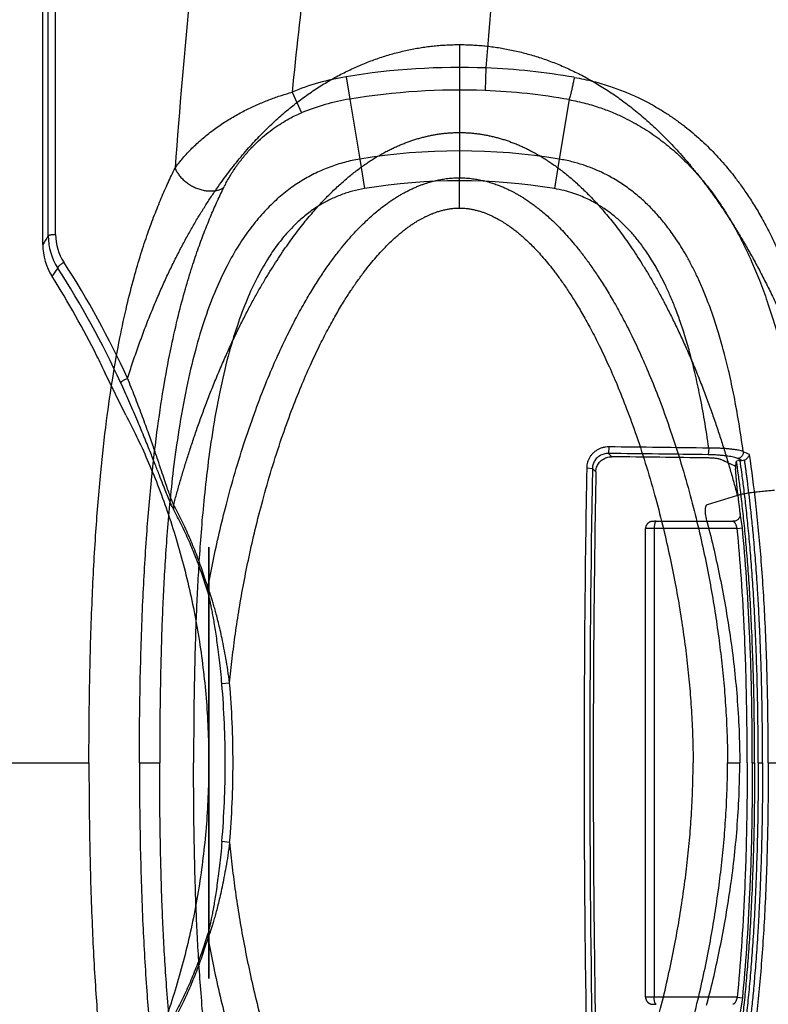
# Model space of a CAD drawing. Units: inches. Extents: x 0 to 550, y 0 to 425.
# Drawn here: x 423 to 425, y 218 to 221 of the extents above; entities that cross this region are included whole.
import ezdxf

# ---------------------------------------------------------------- set-up
doc = ezdxf.new("R2010")
doc.units = ezdxf.units.IN
doc.header["$LTSCALE"] = 50
doc.header["$MEASUREMENT"] = 0
doc.layers.add('pipe', color=7, linetype='Continuous')

msp = doc.modelspace()

# ---------------------------------------------------------------- linework, layer by layer
at = {"color": 7, "linetype": 'Continuous'}
for p, q in [((422.6655, 220.5573), (422.6656, 225.019)), ((424.0948, 221.2225), (424.0948, 220.9168)), ((424.1868, 221.1413), (424.1838, 221.0628)), ((423.7007, 221.1107), (423.7135, 221.0331)), ((423.5133, 221.0573), (423.5459, 220.9853)), ((423.7135, 221.0331), (423.748, 220.8244)), ((424.4758, 221.0311), (424.4416, 220.8244)), ((424.0948, 220.9168), (424.0948, 220.7594)), ((423.748, 220.8244), (423.7649, 220.7219)), ((424.4416, 220.8244), (424.4247, 220.7219)), ((424.0948, 220.6542), (424.0948, 220.7594)), ((422.9348, 219.9347), (422.8637, 220.0804)), ((424.6138, 219.8238), (424.6128, 219.8008)), ((424.6128, 219.8008), (424.6241, 219.7895)), ((424.9616, 219.8197), (424.9598, 219.7967)), ((425.0704, 219.7766), (425.0579, 219.7745)), ((425.0704, 219.7766), (425.0766, 219.7766)), ((425.0766, 219.7766), (425.0858, 219.7785)), ((424.5373, 219.7511), (424.557, 219.749)), ((424.557, 219.749), (424.5689, 219.7372)), ((425.055, 219.756), (425.0539, 219.749)), ((425.0587, 219.6947), (425.0539, 219.749)), ((425.0609, 219.6546), (424.956, 219.6225)), ((423.1012, 219.6227), (423.1005, 219.6074)), ((425.0783, 219.5424), (425.0708, 219.5923)), ((424.7788, 219.5652), (425.0452, 219.5652)), ((424.7715, 219.54), (424.7417, 219.5398)), ((424.7417, 217.9115), (424.7417, 219.5398)), ((425.0605, 219.54), (424.7715, 219.54)), ((424.7715, 219.54), (424.7715, 217.9113)), ((425.0605, 219.54), (425.0783, 219.5424)), ((423.2207, 219.3336), (423.2191, 219.323)), ((423.2959, 219.0029), (423.2691, 218.9997)), ((421.8898, 218.7256), (422.8069, 218.7256)), ((422.9824, 218.7256), (423.0528, 218.7256)), ((425.0267, 218.7256), (425.0691, 218.7256)), ((425.1129, 218.7256), (425.1208, 218.7256)), ((425.1334, 218.7256), (425.1485, 218.7256)), ((425.1683, 218.7256), (425.3477, 218.7256)), ((423.2959, 218.4484), (423.2691, 218.4516)), ((423.2207, 218.1177), (423.2191, 218.1282)), ((424.7715, 217.9113), (424.7417, 217.9115)), ((425.0605, 217.9113), (424.7715, 217.9113)), ((425.0605, 217.9113), (425.0783, 217.9089)), ((425.0783, 217.9089), (425.0708, 217.859))]:
    msp.add_line(p, q, dxfattribs=at)
for points in [[(424.7788, 219.5652), (424.7785, 219.5652), (424.7777, 219.5652), (424.777, 219.5652), (424.7763, 219.5652), (424.7756, 219.5652), (424.7749, 219.5652), (424.7743, 219.5652), (424.7736, 219.5652), (424.773, 219.5652), (424.7724, 219.5652), (424.7719, 219.5651), (424.7713, 219.5651), (424.7708, 219.5651), (424.7703, 219.5651), (424.7699, 219.5651), (424.7694, 219.5651), (424.769, 219.5651), (424.7686, 219.5651), (424.7682, 219.5651), (424.7678, 219.5651), (424.7675, 219.5651), (424.7672, 219.565), (424.7668, 219.565), (424.7665, 219.565), (424.7662, 219.565), (424.7659, 219.565), (424.7655, 219.565), (424.7652, 219.5649), (424.7648, 219.5649), (424.7644, 219.5649), (424.7639, 219.5648), (424.7634, 219.5647), (424.7629, 219.5646), (424.7623, 219.5646), (424.7617, 219.5644), (424.7612, 219.5643), (424.7606, 219.5642), (424.76, 219.564), (424.7594, 219.5638), (424.7588, 219.5636), (424.7582, 219.5634), (424.7576, 219.5632), (424.757, 219.5629), (424.7564, 219.5627), (424.7558, 219.5624), (424.7552, 219.5621), (424.7545, 219.5617), (424.7539, 219.5614), (424.7533, 219.561), (424.7527, 219.5606), (424.7521, 219.5602), (424.7516, 219.5598), (424.751, 219.5593), (424.7504, 219.5588), (424.7499, 219.5583), (424.7493, 219.5578), (424.7488, 219.5573), (424.7482, 219.5567), (424.7477, 219.5561), (424.7472, 219.5555), (424.7467, 219.5549), (424.7463, 219.5542), (424.7458, 219.5535), (424.7454, 219.5528), (424.7449, 219.5521), (424.7445, 219.5514), (424.7441, 219.5506), (424.7438, 219.5498), (424.7435, 219.549), (424.7431, 219.5482), (424.7429, 219.5474), (424.7426, 219.5465), (424.7424, 219.5456), (424.7422, 219.5447), (424.742, 219.5438), (424.7419, 219.5429), (424.7418, 219.5419), (424.7417, 219.541), (424.7417, 219.54), (424.7417, 219.5398)], [(424.7417, 217.9115), (424.7417, 217.911), (424.7417, 217.9101), (424.7418, 217.9092), (424.7419, 217.9083), (424.742, 217.9074), (424.7422, 217.9065), (424.7424, 217.9056), (424.7426, 217.9048), (424.7428, 217.904), (424.7431, 217.9032), (424.7434, 217.9024), (424.7437, 217.9016), (424.7441, 217.9008), (424.7444, 217.9001), (424.7448, 217.8994), (424.7452, 217.8987), (424.7456, 217.898), (424.7461, 217.8973), (424.7465, 217.8967), (424.747, 217.8961), (424.7475, 217.8955), (424.7479, 217.8949), (424.7485, 217.8943), (424.749, 217.8938), (424.7495, 217.8933), (424.75, 217.8928), (424.7506, 217.8923), (424.7512, 217.8918), (424.7517, 217.8914), (424.7523, 217.891), (424.7529, 217.8906), (424.7535, 217.8902), (424.7541, 217.8898), (424.7547, 217.8895), (424.7553, 217.8892), (424.7559, 217.8889), (424.7565, 217.8886), (424.7571, 217.8883), (424.7577, 217.8881), (424.7583, 217.8878), (424.7589, 217.8876), (424.7595, 217.8874), (424.76, 217.8873), (424.7606, 217.8871), (424.7612, 217.887), (424.7617, 217.8869), (424.7622, 217.8867), (424.7628, 217.8867), (424.7633, 217.8866), (424.7637, 217.8865), (424.7642, 217.8864), (424.7646, 217.8864), (424.765, 217.8864), (424.7654, 217.8863), (424.7657, 217.8863), (424.7661, 217.8863), (424.7664, 217.8863), (424.7667, 217.8863), (424.767, 217.8862), (424.7673, 217.8862), (424.7676, 217.8862), (424.768, 217.8862), (424.7683, 217.8862), (424.7687, 217.8862), (424.769, 217.8862), (424.7694, 217.8862), (424.7698, 217.8862), (424.7703, 217.8862), (424.7707, 217.8862), (424.7712, 217.8861), (424.7717, 217.8861), (424.7722, 217.8861), (424.7727, 217.8861), (424.7733, 217.8861), (424.7739, 217.8861), (424.7745, 217.8861), (424.7751, 217.8861), (424.7757, 217.8861), (424.7764, 217.8861), (424.7771, 217.8861), (424.7778, 217.8861), (424.7785, 217.8861)]]:
    msp.add_lwpolyline(points, dxfattribs=at)
for centre, radius, start, end in [((455.8624, 218.7252), 31.7676, 169.15846, 175.63811), ((445.5243, 219.1677), 22.4769, 172.69196, 175.85293), ((442.3539, 219.2023), 18.9318, 171.8487, 174.37696), ((424.0948, 218.7256), 2.4174, 87.8193, 99.3836), ((424.0969, 218.8251), 2.3179, 80.1333, 87.7771), ((423.8399, 220.2653), 0.8568, 99.3557, 112.4137), ((424.0948, 218.7256), 2.3388, 87.8193, 99.3835), ((424.1031, 218.9563), 2.108, 79.8184, 87.8077), ((423.837, 220.2832), 0.76, 99.3521, 112.5206), ((424.0948, 218.7256), 2.1272, 80.6164, 99.3836), ((424.0948, 218.7256), 2.0234, 80.6164, 99.3836), ((436.1189, 211.8895), 16.0039, 147.2072, 147.33435), ((422.8708, 220.5572), 0.2053, 179.9819, 212.8555), ((422.868, 220.5622), 0.1769, 180.0749, 212.9837), ((422.8535, 220.5275), 0.2072, 180.037, 212.386), ((436.9406, 210.7962), 17.2034, 145.88091, 145.99872), ((420.0735, 218.746), 3.1271, 24.593, 32.9267), ((420.0577, 218.742), 3.1714, 24.6053, 32.9283), ((420.0106, 218.7279), 3.1574, 26.5605, 32.3311), ((420.0118, 218.7285), 3.1561, 25.362, 26.56), ((424.0977, 161.6677), 58.1354, 89.150359, 89.492408), ((424.0978, 161.5711), 58.255, 89.150358, 89.492408), ((423.9486, 217.3231), 2.7303, 64.9854, 65.4884), ((424.0981, 162.0569), 57.735, 89.146693, 89.477994), ((423.9367, 217.4307), 2.5802, 64.3147, 65.5359), ((420.6862, 220.4497), 4.4236, 350.9778, 351.2204), ((421.1581, 219.196), 3.9426, 8.2526, 8.438), ((423.9135, 217.2565), 2.7756, 65.2249, 65.5612), ((481.7048, 218.7265), 57.1767, 178.97316, 180.00086), ((481.6721, 218.7256), 57.1242, 178.97348, 181.02652), ((481.2153, 218.7266), 56.6554, 178.97792, 180.00093), ((420.2638, 219.0776), 4.8345, 6.1111, 7.3327), ((420.0557, 218.7256), 3.225, 360, 4.8747), ((420.044, 218.7256), 3.2638, 360, 4.8732), ((420.0557, 218.7256), 3.225, 355.1253, 0), ((420.044, 218.7256), 3.2638, 355.1268, 0), ((481.7047, 218.7248), 57.1767, 179.99914, 181.02684), ((481.2088, 218.7247), 56.6489, 179.99901, 181.02215)]:
    msp.add_arc(centre, radius, start, end, dxfattribs=at)
for points, start_tangent, end_tangent in [([(422.6911, 220.562), (422.691, 220.6673), (422.6909, 220.7609), (422.6908, 220.844), (422.6908, 220.9288), (422.6907, 221.0164), (422.6906, 221.1035), (422.6905, 221.1859), (422.6904, 221.27), (422.6903, 221.3578), (422.6902, 221.4389), (422.6901, 221.5161), (422.69, 221.5923), (422.6899, 221.6684), (422.6898, 221.7445), (422.6898, 221.8186), (422.6897, 221.8891), (422.6896, 221.9556), (422.6895, 222.0192), (422.6894, 222.0825), (422.6893, 222.1458), (422.6893, 222.2085), (422.6892, 222.2695), (422.6891, 222.3305), (422.689, 222.3986), (422.6889, 222.4731), (422.6889, 222.5501), (422.6888, 222.627), (422.6887, 222.7032), (422.6886, 222.7811), (422.6885, 222.8608), (422.6885, 222.9397), (422.6884, 223.0155), (422.6884, 223.0881), (422.6883, 223.1612), (422.6883, 223.2341), (422.6883, 223.3042), (422.6882, 223.3686), (422.6882, 223.4338), (422.6882, 223.4964), (422.6882, 223.5545), (422.6882, 223.6074), (422.6882, 223.6545), (422.6882, 223.6966), (422.6882, 223.7356), (422.6882, 223.7729), (422.6882, 223.8095), (422.6882, 223.8456), (422.6882, 223.8808), (422.6882, 223.9153), (422.6882, 223.9499), (422.6882, 223.9863), (422.6882, 224.0255), (422.6882, 224.0681), (422.6883, 224.1139), (422.6883, 224.163), (422.6883, 224.2165), (422.6883, 224.2754), (422.6884, 224.3396), (422.6884, 224.4087), (422.6884, 224.4811), (422.6885, 224.5509), (422.6885, 224.613), (422.6886, 224.667), (422.6886, 224.7138), (422.6886, 224.7597), (422.6886, 224.806), (422.6887, 224.8515), (422.6887, 224.8936), (422.6887, 224.9346), (422.6888, 224.975), (422.6888, 225.0127), (422.6888, 225.0452)], (-0.003711, 4.48322), (0.003129, 4.48322)), ([(422.6463, 220.5274), (422.6463, 220.683), (422.6464, 220.8456), (422.6465, 221.0021), (422.6465, 221.1441), (422.6466, 221.2742), (422.6467, 221.3926), (422.6468, 221.4976), (422.6469, 221.5905), (422.6471, 221.675), (422.6472, 221.7549), (422.6473, 221.8332), (422.6475, 221.9112), (422.6476, 221.9885), (422.6478, 222.0647), (422.648, 222.14), (422.6482, 222.2171), (422.6484, 222.2997), (422.6487, 222.39), (422.6491, 222.4875), (422.6495, 222.5901), (422.6499, 222.6912), (422.6503, 222.7837), (422.6507, 222.8685), (422.6512, 222.9498), (422.6516, 223.0293), (422.652, 223.1068), (422.6524, 223.1819), (422.6528, 223.2548), (422.6532, 223.3285), (422.6536, 223.4062), (422.6541, 223.4898), (422.6546, 223.5787), (422.6551, 223.6714), (422.6555, 223.7645), (422.656, 223.8553), (422.6564, 223.9425), (422.6568, 224.0268), (422.6571, 224.112), (422.6575, 224.2012), (422.6578, 224.2946), (422.658, 224.3916), (422.6582, 224.4916), (422.6584, 224.5944), (422.6584, 224.6981), (422.6584, 224.7976), (422.6583, 224.8882)], (0.001057, 4.360825), (-0.005955, 4.360821)), ([(422.9411, 220.0624), (422.9586, 220.116), (422.9779, 220.1715), (422.998, 220.2264), (423.0185, 220.2791), (423.039, 220.3291), (423.0598, 220.3768), (423.0807, 220.4227), (423.1019, 220.4666), (423.123, 220.5083), (423.1442, 220.5481), (423.1654, 220.586), (423.1867, 220.6222), (423.208, 220.6567), (423.2292, 220.6895), (423.2505, 220.7209), (423.2718, 220.7508), (423.293, 220.7793), (423.3143, 220.8066), (423.3356, 220.8326), (423.3568, 220.8573), (423.3779, 220.8808), (423.3991, 220.9034), (423.4205, 220.9251), (423.4421, 220.946), (423.4633, 220.9656), (423.4843, 220.984), (423.5053, 221.0016), (423.5265, 221.0184), (423.5479, 221.0346), (423.5694, 221.0501), (423.591, 221.0649), (423.6127, 221.0789), (423.6344, 221.0921), (423.656, 221.1046), (423.6776, 221.1164), (423.6992, 221.1275), (423.7209, 221.1379), (423.7428, 221.1478), (423.7647, 221.157), (423.7866, 221.1656), (423.8084, 221.1735), (423.8304, 221.1808), (423.8524, 221.1876), (423.8747, 221.1937), (423.897, 221.1993), (423.9192, 221.2043), (423.9414, 221.2086), (423.9634, 221.2123), (423.985, 221.2154), (424.0066, 221.218), (424.0284, 221.22), (424.0504, 221.2214), (424.0725, 221.2222), (424.0948, 221.2225)], (0.531859, 1.669999), (1.752647, 0.00038)), ([(424.0948, 221.2225), (424.1173, 221.2222), (424.1398, 221.2214), (424.1622, 221.2199), (424.1848, 221.2179), (424.2075, 221.2152), (424.2302, 221.212), (424.253, 221.2081), (424.2759, 221.2036), (424.2987, 221.1986), (424.3215, 221.1929), (424.3443, 221.1865), (424.3668, 221.1797), (424.3892, 221.1722), (424.4117, 221.1641), (424.4345, 221.1552), (424.4573, 221.1456), (424.4802, 221.1353), (424.5029, 221.1244), (424.5255, 221.1129), (424.548, 221.1006), (424.5707, 221.0875), (424.5935, 221.0736), (424.6164, 221.0588), (424.6391, 221.0434), (424.6619, 221.0271), (424.6845, 221.01), (424.7069, 220.9923), (424.7292, 220.9737), (424.7519, 220.9539), (424.775, 220.9327), (424.7983, 220.9103), (424.8215, 220.8869), (424.8446, 220.8626), (424.8679, 220.8369), (424.8913, 220.8099), (424.9147, 220.7816), (424.9382, 220.7518), (424.962, 220.7203), (424.986, 220.6871), (425.0099, 220.6523), (425.0341, 220.6157), (425.0583, 220.5772), (425.0825, 220.5368), (425.1069, 220.4942), (425.1314, 220.4495), (425.1558, 220.4027), (425.18, 220.354), (425.2041, 220.303), (425.2282, 220.2495), (425.252, 220.1939), (425.2749, 220.1375), (425.2961, 220.0825), (425.3156, 220.0294), (425.3338, 219.9775), (425.3507, 219.9266), (425.3666, 219.8768), (425.3816, 219.8278), (425.3956, 219.7793), (425.4089, 219.7313), (425.4215, 219.6839), (425.4333, 219.6368), (425.4445, 219.59), (425.4552, 219.5433), (425.4652, 219.4969), (425.4746, 219.4506), (425.4835, 219.4043), (425.4918, 219.3579), (425.4997, 219.3114), (425.5069, 219.2649), (425.5137, 219.2183), (425.5199, 219.1714), (425.5256, 219.1241), (425.5308, 219.0764), (425.5353, 219.0285), (425.5393, 218.9804), (425.5427, 218.9314), (425.5455, 218.8811), (425.5475, 218.8299), (425.5488, 218.778), (425.5492, 218.7256)], (3.150399, 0.000901), (0.000003, -3.1504)), ([(424.4941, 221.1087), (424.491, 221.093), (424.4879, 221.0782), (424.485, 221.0649), (424.4822, 221.0532), (424.4797, 221.0435), (424.4776, 221.0361), (424.4758, 221.0311)], (-0.015018, -0.07839), (-0.031252, -0.073442)), ([(424.4941, 221.1087), (424.5606, 221.0945), (424.6197, 221.0771), (424.6706, 221.0582), (424.7135, 221.0394), (424.7507, 221.0208), (424.7845, 221.0018), (424.8171, 220.9816), (424.8486, 220.96), (424.8782, 220.9379), (424.9058, 220.9156), (424.932, 220.8926), (424.9572, 220.8689), (424.9816, 220.8442), (425.0049, 220.8188), (425.027, 220.793), (425.0489, 220.7658), (425.0718, 220.7352), (425.0964, 220.6998), (425.1224, 220.659), (425.1494, 220.6127), (425.1771, 220.5601), (425.2054, 220.5001), (425.2341, 220.4317), (425.2628, 220.3538), (425.2911, 220.2651), (425.3186, 220.1643), (425.3448, 220.0499), (425.3692, 219.9206), (425.3913, 219.7745), (425.4106, 219.6099), (425.4266, 219.4249), (425.4387, 219.2174), (425.4464, 218.9852), (425.4491, 218.7256)], (2.738297, -0.476229), (-0.000003, -2.7794)), ([(423.1063, 220.7932), (423.1333, 220.8276), (423.1651, 220.8619), (423.2004, 220.8946), (423.2384, 220.9249), (423.2778, 220.9523), (423.3179, 220.9766), (423.3582, 220.998), (423.3982, 221.0165), (423.4375, 221.0324), (423.476, 221.046), (423.5133, 221.0573)], (0.288037, 0.401333), (0.475391, 0.1343)), ([(424.4758, 221.0311), (424.5343, 221.0181), (424.5862, 221.0022), (424.6309, 220.9851), (424.6686, 220.9679), (424.7013, 220.951), (424.7311, 220.9337), (424.7598, 220.9152), (424.7876, 220.8956), (424.8139, 220.8754), (424.8384, 220.855), (424.8616, 220.834), (424.884, 220.8123), (424.9058, 220.7896), (424.9267, 220.7662), (424.9467, 220.7424), (424.9665, 220.7173), (424.9872, 220.689), (425.0096, 220.656), (425.0335, 220.618), (425.0582, 220.5747), (425.084, 220.5252), (425.1104, 220.4684), (425.1375, 220.4034), (425.1647, 220.3289), (425.1918, 220.2437), (425.2183, 220.146), (425.2438, 220.0348), (425.2678, 219.9084), (425.2897, 219.765), (425.3089, 219.6028), (425.3249, 219.4199), (425.3372, 219.2143), (425.345, 218.9837), (425.3477, 218.7256)], (2.612139, -0.471805), (-0.000001, -2.654406)), ([(423.2757, 220.7256), (423.2938, 220.7594), (423.3151, 220.7931), (423.3387, 220.8252), (423.364, 220.8551), (423.3903, 220.8821), (423.4169, 220.9061), (423.4436, 220.9271), (423.47, 220.9453), (423.496, 220.961), (423.5213, 220.9743), (423.5459, 220.9853)], (0.168437, 0.343592), (0.35347, 0.146579)), ([(423.1012, 219.6227), (423.1125, 219.6636), (423.1243, 219.7051), (423.1369, 219.7473), (423.1503, 219.7901), (423.1645, 219.8338), (423.1796, 219.8785), (423.1959, 219.9244), (423.2133, 219.9715), (423.2322, 220.0204), (423.2528, 220.0709), (423.2742, 220.1213), (423.2958, 220.1694), (423.317, 220.2147), (423.3381, 220.2576), (423.3591, 220.2986), (423.38, 220.3375), (423.4006, 220.3741), (423.4209, 220.4088), (423.4409, 220.4415), (423.4606, 220.4724), (423.4801, 220.5017), (423.4991, 220.5291), (423.5179, 220.5551), (423.5364, 220.5796), (423.5546, 220.6027), (423.5724, 220.6244), (423.59, 220.645), (423.6073, 220.6643), (423.6242, 220.6824), (423.6408, 220.6995), (423.6575, 220.7159), (423.6741, 220.7315), (423.6901, 220.7459), (423.7056, 220.7592), (423.7207, 220.7717), (423.7359, 220.7836), (423.7511, 220.7949), (423.7663, 220.8057), (423.7813, 220.8158), (423.7961, 220.8253), (423.8107, 220.8342), (423.8252, 220.8425), (423.8395, 220.8503), (423.8536, 220.8575), (423.8675, 220.8643), (423.8815, 220.8706), (423.8955, 220.8765), (423.9094, 220.8819), (423.923, 220.8869), (423.9365, 220.8914), (423.95, 220.8956), (423.9636, 220.8994), (423.9774, 220.9028), (423.9911, 220.9059), (424.0046, 220.9086), (424.0176, 220.9108), (424.0302, 220.9126), (424.0428, 220.9141), (424.0555, 220.9153), (424.0684, 220.9161), (424.0815, 220.9166), (424.0948, 220.9168)], (0.449065, 1.674303), (1.733479, -0.000164)), ([(424.0948, 220.9168), (424.108, 220.9166), (424.1212, 220.9161), (424.1342, 220.9152), (424.1474, 220.914), (424.1608, 220.9123), (424.1744, 220.9103), (424.188, 220.9079), (424.2017, 220.9051), (424.2155, 220.9018), (424.2294, 220.8982), (424.2432, 220.8942), (424.2569, 220.8899), (424.2705, 220.8851), (424.2843, 220.8799), (424.2985, 220.8741), (424.3131, 220.8677), (424.3276, 220.8609), (424.3421, 220.8536), (424.3565, 220.8459), (424.3712, 220.8376), (424.3861, 220.8286), (424.4012, 220.819), (424.4165, 220.8088), (424.4321, 220.7978), (424.4478, 220.7861), (424.4633, 220.7739), (424.4788, 220.7611), (424.4944, 220.7477), (424.5106, 220.733), (424.5275, 220.7169), (424.5448, 220.6997), (424.5621, 220.6817), (424.5795, 220.6627), (424.5972, 220.6424), (424.6153, 220.6208), (424.6336, 220.598), (424.6522, 220.5737), (424.6713, 220.5476), (424.6907, 220.5198), (424.7104, 220.4904), (424.7303, 220.4591), (424.7506, 220.4261), (424.7711, 220.3909), (424.7919, 220.3535), (424.8129, 220.314), (424.8341, 220.2723), (424.8552, 220.2286), (424.8764, 220.1826), (424.8977, 220.134), (424.9189, 220.0832), (424.9394, 220.0315), (424.9585, 219.9808), (424.9761, 219.9318), (424.9925, 219.8837), (425.0079, 219.8365), (425.0223, 219.7902), (425.0359, 219.7445), (425.0487, 219.6994), (425.0609, 219.6546)], (1.690529, -0.000178), (0.432655, -1.634227)), ([(423.748, 220.8244), (423.6954, 220.8131), (423.6444, 220.7969), (423.5951, 220.7757), (423.5475, 220.7496), (423.5013, 220.7182), (423.4562, 220.6809), (423.4122, 220.6368), (423.3693, 220.5852), (423.3276, 220.5248), (423.287, 220.4537), (423.2478, 220.37), (423.2108, 220.2723), (423.1767, 220.1594), (423.1459, 220.0295), (423.1194, 219.8831), (423.1002, 219.7452), (423.0872, 219.6247), (423.0779, 219.5161), (423.0709, 219.4153), (423.0656, 219.3204), (423.0616, 219.2297), (423.0586, 219.142), (423.0563, 219.0565), (423.0547, 218.9725), (423.0536, 218.8896), (423.053, 218.8072), (423.0528, 218.7256)], (-2.340118, -0.386761), (0, -2.371863)), ([(425.0813, 219.8074), (425.0658, 219.9104), (425.0494, 220.0011), (425.0321, 220.0821), (425.0141, 220.1549), (424.9955, 220.2202), (424.9766, 220.2787), (424.9575, 220.3311), (424.9384, 220.3779), (424.9194, 220.4198), (424.9008, 220.4572), (424.8825, 220.4907), (424.8646, 220.5207), (424.8474, 220.5472), (424.8312, 220.5705), (424.8158, 220.591), (424.8009, 220.6097), (424.7857, 220.6275), (424.7698, 220.6451), (424.753, 220.6622), (424.7356, 220.6789), (424.7175, 220.6949), (424.6987, 220.7102), (424.6788, 220.7252), (424.6578, 220.7396), (424.6362, 220.7532), (424.6136, 220.7659), (424.5884, 220.7787), (424.5589, 220.7916), (424.5245, 220.8041), (424.4854, 220.8154), (424.4416, 220.8244)], (-0.174202, 1.276305), (-1.270898, 0.210044)), ([(422.8069, 218.7256), (422.8099, 219.0272), (422.8182, 219.2939), (422.8311, 219.5289), (422.848, 219.7348), (422.8681, 219.9142), (422.8905, 220.0694), (422.9144, 220.2026), (422.9391, 220.3162), (422.9637, 220.4128), (422.9878, 220.495), (423.0114, 220.5667), (423.0349, 220.6305), (423.0585, 220.6889), (423.082, 220.7423), (423.1063, 220.7932)], (-0.000006, 2.105803), (0.934604, 1.887041)), ([(423.1063, 220.7932), (423.112, 220.7811), (423.1197, 220.7693), (423.1292, 220.7581), (423.1404, 220.7477), (423.153, 220.7383), (423.1667, 220.7302), (423.1811, 220.7236), (423.196, 220.7185), (423.211, 220.7152), (423.2257, 220.7137), (423.2398, 220.714), (423.2531, 220.7161), (423.2651, 220.72), (423.2757, 220.7256)], (0.072317, -0.189639), (0.169446, 0.111717)), ([(423.2207, 219.3336), (423.2386, 219.4268), (423.2597, 219.5235), (423.2847, 219.6253), (423.3149, 219.7348), (423.3502, 219.8482), (423.3866, 219.953), (423.4217, 220.0442), (423.4557, 220.1245), (423.4887, 220.1958), (423.5204, 220.2592), (423.551, 220.3156), (423.5803, 220.3657), (423.6084, 220.4102), (423.6352, 220.4498), (423.6607, 220.4849), (423.685, 220.5161), (423.7081, 220.5438), (423.73, 220.5683), (423.7508, 220.5901), (423.7703, 220.6093), (423.7888, 220.6263), (423.8064, 220.6414), (423.8229, 220.6547), (423.8384, 220.6664), (423.8529, 220.6768), (423.8666, 220.6859), (423.8794, 220.694), (423.8914, 220.7011), (423.9029, 220.7075), (423.915, 220.7139), (423.9278, 220.7201), (423.9407, 220.726), (423.9532, 220.7312), (423.965, 220.7357), (423.9759, 220.7395), (423.9859, 220.7427), (423.9952, 220.7454), (424.004, 220.7478), (424.0128, 220.7499), (424.0216, 220.7518), (424.0305, 220.7536), (424.0397, 220.7551), (424.049, 220.7565), (424.0589, 220.7576), (424.0696, 220.7585), (424.0815, 220.7592), (424.0948, 220.7594)], (0.314932, 1.746564), (1.774731, -0.000048)), ([(424.0948, 220.7594), (424.1072, 220.7592), (424.119, 220.7586), (424.1302, 220.7576), (424.1406, 220.7564), (424.1504, 220.755), (424.1599, 220.7534), (424.1691, 220.7516), (424.1782, 220.7496), (424.1873, 220.7473), (424.1962, 220.7449), (424.2051, 220.7423), (424.2135, 220.7395), (424.2217, 220.7367), (424.2294, 220.7339), (424.237, 220.7309), (424.2445, 220.7279), (424.2518, 220.7247), (424.2591, 220.7214), (424.2666, 220.7178), (424.2747, 220.7138), (424.2837, 220.7091), (424.2937, 220.7037), (424.3044, 220.6975), (424.3158, 220.6905), (424.3279, 220.6827), (424.3408, 220.6739), (424.3545, 220.664), (424.3692, 220.6527), (424.3849, 220.64), (424.4015, 220.6256), (424.4191, 220.6094), (424.4377, 220.5912), (424.4575, 220.5706), (424.4784, 220.5473), (424.5005, 220.5212), (424.5238, 220.4917), (424.5482, 220.4585), (424.574, 220.4212), (424.601, 220.3791), (424.6293, 220.3318), (424.6588, 220.2787), (424.6896, 220.2189), (424.7216, 220.1517), (424.7547, 220.0759), (424.7889, 219.9905), (424.8243, 219.893), (424.8605, 219.782), (424.8934, 219.6683), (424.9206, 219.5627), (424.9434, 219.4629), (424.9627, 219.3673), (424.9791, 219.2747), (424.9929, 219.1838), (425.0044, 219.094), (425.0137, 219.004), (425.0206, 218.9137), (425.0251, 218.8207), (425.0267, 218.7256)], (2.386186, -0.00006), (0.000024, -2.386186)), ([(422.9824, 218.7256), (422.9855, 219.0243), (422.9943, 219.2879), (423.0079, 219.5192), (423.0255, 219.721), (423.0463, 219.8959), (423.0693, 220.0461), (423.0935, 220.174), (423.118, 220.2822), (423.1422, 220.3733), (423.1655, 220.4505), (423.188, 220.5171), (423.2101, 220.5762), (423.232, 220.6299), (423.2536, 220.679), (423.2757, 220.7256)], (0.000001, 2.037378), (0.896827, 1.829375)), ([(423.7649, 220.7219), (423.7236, 220.7131), (423.6837, 220.7003), (423.645, 220.6836), (423.6076, 220.6629), (423.5709, 220.6377), (423.5346, 220.6073), (423.4986, 220.5708), (423.4627, 220.5272), (423.4271, 220.475), (423.3916, 220.4121), (423.3565, 220.3364), (423.3227, 220.2461), (423.2908, 220.1398), (423.2616, 220.0156), (423.2361, 219.8739), (423.2175, 219.7392), (423.2047, 219.6208), (423.1955, 219.5135), (423.1886, 219.4137), (423.1834, 219.3195), (423.1794, 219.2292), (423.1764, 219.1419), (423.1742, 219.0566), (423.1725, 218.9727), (423.1715, 218.8897), (423.1709, 218.8073), (423.1707, 218.7256)], (-2.187954, -0.361647), (0, -2.217641)), ([(424.9616, 219.8197), (424.9465, 219.9171), (424.9306, 220.0025), (424.9141, 220.0784), (424.8971, 220.1461), (424.8797, 220.2063), (424.8623, 220.2597), (424.8449, 220.3071), (424.8276, 220.3491), (424.8108, 220.3863), (424.7943, 220.4192), (424.7784, 220.4483), (424.763, 220.4742), (424.7484, 220.4968), (424.7347, 220.5165), (424.7219, 220.5337), (424.7094, 220.5494), (424.6968, 220.5643), (424.6836, 220.5789), (424.6699, 220.593), (424.6558, 220.6065), (424.6413, 220.6195), (424.6262, 220.6319), (424.6103, 220.6439), (424.5937, 220.6554), (424.5768, 220.6661), (424.5591, 220.6761), (424.5392, 220.6862), (424.5162, 220.6963), (424.4895, 220.7061), (424.459, 220.7149), (424.4247, 220.7219)], (-0.156669, 1.110496), (-1.106483, 0.182873)), ([(423.2959, 219.0029), (423.3049, 219.0886), (423.316, 219.1744), (423.3293, 219.2613), (423.345, 219.35), (423.3634, 219.4415), (423.3851, 219.5367), (423.4109, 219.6378), (423.4419, 219.746), (423.4766, 219.8538), (423.5113, 219.9503), (423.5445, 220.0342), (423.5765, 220.108), (423.6073, 220.1733), (423.6369, 220.2311), (423.665, 220.2821), (423.6918, 220.3273), (423.7173, 220.3671), (423.7413, 220.4021), (423.764, 220.433), (423.7853, 220.4601), (423.8054, 220.484), (423.8241, 220.5049), (423.8417, 220.5232), (423.8581, 220.5392), (423.8734, 220.5532), (423.8876, 220.5654), (423.9008, 220.5761), (423.9131, 220.5854), (423.9246, 220.5936), (423.9352, 220.6007), (423.945, 220.6069), (423.954, 220.6123), (423.9628, 220.6172), (423.9719, 220.622), (423.9813, 220.6266), (423.9907, 220.6309), (423.9998, 220.6347), (424.0081, 220.6379), (424.0157, 220.6406), (424.0225, 220.6428), (424.0289, 220.6447), (424.035, 220.6463), (424.041, 220.6478), (424.0471, 220.6491), (424.0531, 220.6503), (424.0591, 220.6514), (424.0652, 220.6523), (424.0715, 220.653), (424.0784, 220.6536), (424.0861, 220.654), (424.0948, 220.6542)], (0.177433, 1.924273), (1.932436, -0.000002)), ([(424.0948, 220.6542), (424.1029, 220.654), (424.1105, 220.6536), (424.1177, 220.653), (424.1246, 220.6522), (424.1312, 220.6512), (424.1375, 220.6501), (424.1438, 220.6489), (424.15, 220.6474), (424.1563, 220.6459), (424.1625, 220.6441), (424.1686, 220.6423), (424.1745, 220.6404), (424.1802, 220.6384), (424.1857, 220.6363), (424.1912, 220.6341), (424.1966, 220.6319), (424.202, 220.6295), (424.2075, 220.627), (424.213, 220.6243), (424.2191, 220.6213), (424.2258, 220.6177), (424.2334, 220.6135), (424.2417, 220.6087), (424.2505, 220.6032), (424.26, 220.597), (424.2703, 220.5899), (424.2813, 220.5818), (424.2933, 220.5725), (424.3061, 220.562), (424.3199, 220.5499), (424.3347, 220.5361), (424.3507, 220.5203), (424.3679, 220.5022), (424.3862, 220.4817), (424.4058, 220.4583), (424.4266, 220.4317), (424.4488, 220.4014), (424.4724, 220.3669), (424.4974, 220.3278), (424.5238, 220.2835), (424.5516, 220.2333), (424.5807, 220.1764), (424.6112, 220.1121), (424.6429, 220.0393), (424.6758, 219.9568), (424.7101, 219.8622), (424.7451, 219.7543), (424.7772, 219.6435), (424.8036, 219.5403), (424.8259, 219.4429), (424.8447, 219.3495), (424.8607, 219.259), (424.8742, 219.1703), (424.8854, 219.0827), (424.8944, 218.9951), (424.9011, 218.9073), (424.9055, 218.8173), (424.907, 218.7256)], (2.210102, 0.000004), (0.000034, -2.210102)), ([(422.6911, 220.562), (422.6854, 220.5617), (422.6801, 220.5613), (422.6754, 220.5607), (422.6714, 220.56), (422.6684, 220.5592), (422.6664, 220.5582), (422.6655, 220.5573)], (-0.026447, -0.000581), (-0.007805, -0.025276)), ([(422.7196, 220.4659), (422.7146, 220.4625), (422.7099, 220.459), (422.7058, 220.4556), (422.7025, 220.4525), (422.7001, 220.4497), (422.6987, 220.4475), (422.6983, 220.4458)], (-0.024902, -0.016257), (0.004429, -0.029407)), ([(422.9411, 220.0624), (422.9357, 220.0598), (422.9306, 220.0572), (422.9261, 220.0547), (422.9224, 220.0523), (422.9195, 220.0503), (422.9177, 220.0487), (422.917, 220.0475)], (-0.025974, -0.012051), (-0.004428, -0.028289)), ([(423.1005, 219.6074), (423.0957, 219.6168), (423.09, 219.6295), (423.083, 219.6462), (423.0744, 219.6674), (423.0641, 219.6936), (423.0518, 219.7254), (423.037, 219.7632), (423.0193, 219.808), (422.9981, 219.8603), (422.9731, 219.9202), (422.9456, 219.9838), (422.917, 220.0475)], (-0.230624, 0.417396), (-0.198509, 0.433591)), ([(423.1012, 219.6227), (423.0971, 219.632), (423.0921, 219.6448), (423.086, 219.6615), (423.0786, 219.6828), (423.0697, 219.7091), (423.059, 219.7409), (423.0462, 219.7788), (423.0308, 219.8236), (423.0123, 219.8759), (422.9905, 219.9357), (422.9663, 219.999), (422.9411, 220.0624)], (-0.205126, 0.420789), (-0.176489, 0.433581)), ([(422.9348, 219.9347), (422.9724, 219.8606), (423.0096, 219.7795), (423.0455, 219.6922), (423.0792, 219.6), (423.1102, 219.5039), (423.1378, 219.4046), (423.1619, 219.3031), (423.1821, 219.1999), (423.1983, 219.0955), (423.2105, 218.9903), (423.2187, 218.8847), (423.2228, 218.7787), (423.2228, 218.6726), (423.2187, 218.5666), (423.2105, 218.4609), (423.1983, 218.3558), (423.1821, 218.2514), (423.1619, 218.1482), (423.1378, 218.0466), (423.1102, 217.9474), (423.0792, 217.8512), (423.0455, 217.759), (423.0096, 217.6718), (422.9724, 217.5906), (422.9348, 217.5165)], (1.180524, -2.215129), (-1.180524, -2.215129)), ([(424.6138, 219.8238), (424.6028, 219.8231), (424.592, 219.8209), (424.5817, 219.8172), (424.5721, 219.8122), (424.5635, 219.8059), (424.5559, 219.7985), (424.5494, 219.7902), (424.5443, 219.7811), (424.5405, 219.7714), (424.5381, 219.7613), (424.5373, 219.7511)], (-0.117085, 0.00104), (-0.002102, -0.117071)), ([(424.6128, 219.8008), (424.6047, 219.8005), (424.5968, 219.799), (424.5893, 219.7964), (424.5823, 219.7929), (424.576, 219.7884), (424.5705, 219.7832), (424.5658, 219.7772), (424.5621, 219.7707), (424.5593, 219.7637), (424.5576, 219.7564), (424.557, 219.749)], (-0.084682, 0.001955), (-0.001131, -0.084697)), ([(425.0618, 219.7834), (425.0557, 219.7858), (425.0479, 219.788), (425.0385, 219.79), (425.0278, 219.7918), (425.0158, 219.7933), (425.0028, 219.7946), (424.989, 219.7956), (424.9746, 219.7963), (424.9598, 219.7967)], (-0.094077, 0.042742), (-0.10332, 0.001533)), ([(425.0813, 219.8074), (425.0741, 219.8098), (425.065, 219.8121), (425.054, 219.8141), (425.0414, 219.8158), (425.0273, 219.8173), (425.0121, 219.8184), (424.9959, 219.8192), (424.9789, 219.8196), (424.9616, 219.8197)], (-0.111919, 0.045613), (-0.120854, -0.000809)), ([(425.0813, 219.8074), (425.0812, 219.8025), (425.08, 219.7976), (425.0778, 219.7932), (425.0747, 219.7893), (425.0708, 219.7863), (425.0664, 219.7843), (425.0618, 219.7834)], (0.003193, -0.034138), (-0.034212, -0.002269)), ([(425.0858, 219.7785), (425.0898, 219.7806), (425.0933, 219.7831), (425.0963, 219.7858), (425.0987, 219.7887), (425.1007, 219.7916), (425.1022, 219.7945), (425.1031, 219.7974)], (0.02411, 0.010651), (0.006248, 0.025607)), ([(425.1683, 218.7256), (425.1653, 218.9893), (425.1568, 219.2263), (425.1432, 219.4388), (425.1251, 219.6285), (425.1031, 219.7974)], (0.000001, 1.074614), (-0.159341, 1.062734)), ([(424.5689, 219.7372), (424.5696, 219.7452), (424.5716, 219.753), (424.5748, 219.7605), (424.5792, 219.7676), (424.5848, 219.7739), (424.5914, 219.7794), (424.5988, 219.7838), (424.6068, 219.787), (424.6153, 219.7889), (424.6241, 219.7895)], (0.001508, 0.084368), (0.084378, -0.000769)), ([(425.0052, 219.7793), (425.002, 219.7805), (424.9978, 219.7817), (424.9926, 219.7827), (424.9867, 219.7836), (424.9801, 219.7843), (424.9731, 219.7849), (424.9656, 219.7853), (424.9579, 219.7855)], (-0.043624, 0.019861), (-0.047927, 0.000714)), ([(425.1208, 218.7256), (425.1205, 218.8075), (425.1196, 218.896), (425.1177, 218.9927), (425.1145, 219.0988), (425.11, 219.2086), (425.1047, 219.3064), (425.0988, 219.394), (425.0924, 219.4744), (425.0854, 219.5496), (425.0781, 219.6189), (425.0708, 219.6807), (425.0639, 219.7331), (425.0598, 219.7619)], (0, 1.03889), (-0.149127, 1.028134)), ([(425.1334, 218.7256), (425.1331, 218.8076), (425.1321, 218.8962), (425.1303, 218.9929), (425.1271, 219.0992), (425.1226, 219.2091), (425.1172, 219.307), (425.1113, 219.3949), (425.1049, 219.4755), (425.0979, 219.5509), (425.0906, 219.6204), (425.0832, 219.6823), (425.0763, 219.735), (425.0704, 219.7766)], (0, 1.053759), (-0.154702, 1.042341)), ([(425.1485, 218.7256), (425.1481, 218.8256), (425.147, 218.9167), (425.1453, 218.9995), (425.1431, 219.0747), (425.1406, 219.1432), (425.1379, 219.2057), (425.135, 219.2628), (425.132, 219.315), (425.1289, 219.3629), (425.1258, 219.4068), (425.1226, 219.4472), (425.1195, 219.4843), (425.1165, 219.5184), (425.1135, 219.5497), (425.1106, 219.5783), (425.1078, 219.6046), (425.1051, 219.6287), (425.1026, 219.6507), (425.1002, 219.671), (425.0979, 219.6897), (425.0957, 219.7069), (425.0936, 219.7229), (425.0916, 219.7379), (425.0896, 219.752), (425.0877, 219.7655), (425.0858, 219.7785)], (0.000003, 1.055648), (-0.152579, 1.044563)), ([(425.1901, 219.6726), (425.164, 219.6705), (425.1403, 219.6682), (425.1191, 219.6658), (425.1004, 219.6632), (425.0844, 219.6604), (425.0711, 219.6576), (425.0609, 219.6546)], (-0.13035, -0.009681), (-0.123865, -0.041741)), ([(423.2207, 219.3336), (423.2016, 219.3921), (423.1802, 219.4508), (423.1563, 219.5094), (423.1299, 219.567), (423.1012, 219.6227)], (-0.09209, 0.299388), (-0.150391, 0.274766)), ([(424.956, 219.6225), (424.9537, 219.6212), (424.9518, 219.6187), (424.9503, 219.6151), (424.9494, 219.6105), (424.9489, 219.605), (424.9489, 219.5986), (424.9495, 219.5916), (424.9505, 219.5841), (424.952, 219.5762), (424.9539, 219.5681)], (-0.05514, -0.0155), (0.014598, -0.055386)), ([(423.2191, 219.323), (423.2002, 219.3806), (423.1789, 219.4383), (423.1551, 219.4959), (423.1289, 219.5526), (423.1005, 219.6074)], (-0.091571, 0.294736), (-0.149279, 0.27013)), ([(425.0708, 219.5923), (425.0709, 219.5877), (425.0701, 219.5833), (425.0686, 219.5791), (425.0664, 219.5753), (425.0634, 219.572), (425.0598, 219.5692), (425.0554, 219.5671), (425.0505, 219.5657), (425.0452, 219.5652)], (0.004508, -0.041989), (-0.042231, 0)), ([(424.7788, 219.5652), (424.7773, 219.5646), (424.7758, 219.5628), (424.7743, 219.5598), (424.7732, 219.5558), (424.7723, 219.551), (424.7717, 219.5457), (424.7715, 219.54)], (-0.027404, -0.000249), (0, -0.027433)), ([(424.9539, 219.5681), (424.9559, 219.5607), (425.0004, 219.3691), (425.0356, 219.1678), (425.0597, 218.9548), (425.0691, 218.7256)], (0.199127, -0.75552), (0, -0.969023)), ([(425.0605, 219.54), (425.0596, 219.5438), (425.0585, 219.5475), (425.0572, 219.5511), (425.0558, 219.5545), (425.0541, 219.5575), (425.0524, 219.5602), (425.0505, 219.5623), (425.0487, 219.5639), (425.0469, 219.5649), (425.0452, 219.5652)], (-0.005937, 0.030324), (-0.030945, 0.000609)), ([(425.0951, 218.7256), (425.0926, 218.9632), (425.0858, 219.1756), (425.0749, 219.3669), (425.0605, 219.54)], (0.000002, 0.815366), (-0.079487, 0.811483)), ([(425.1129, 218.7256), (425.1105, 218.9637), (425.1036, 219.1767), (425.0927, 219.3686), (425.0783, 219.5424)], (0.000001, 0.817784), (-0.079714, 0.81389)), ([(423.2691, 218.9997), (423.265, 219.0436), (423.2607, 219.0834), (423.2563, 219.1192), (423.252, 219.1513), (423.2477, 219.1802), (423.2436, 219.2061), (423.2396, 219.229), (423.2359, 219.2494), (423.2323, 219.2675), (423.229, 219.2832), (423.226, 219.2965), (423.2234, 219.3075), (423.2211, 219.3164), (423.2191, 219.323)], (-0.027835, 0.326373), (-0.097189, 0.312807)), ([(423.2959, 219.0029), (423.2896, 219.0476), (423.2829, 219.0881), (423.2762, 219.1246), (423.2696, 219.1574), (423.2631, 219.187), (423.2568, 219.2135), (423.2509, 219.2371), (423.2453, 219.258), (423.24, 219.2766), (423.2351, 219.2927), (423.2307, 219.3063), (423.2268, 219.3177), (423.2235, 219.3268), (423.2207, 219.3336)], (-0.044287, 0.33695), (-0.134913, 0.311922)), ([(422.8069, 218.7256), (422.8099, 218.4241), (422.8182, 218.1574), (422.8311, 217.9224), (422.848, 217.7165), (422.8681, 217.5371), (422.8905, 217.3819), (422.9144, 217.2487), (422.9391, 217.1351), (422.9637, 217.0385), (422.9878, 216.9562), (423.0114, 216.8846), (423.0349, 216.8208), (423.0585, 216.7624), (423.082, 216.709), (423.1063, 216.6581)], (-0.000006, -2.105803), (0.934604, -1.887041)), ([(422.9824, 218.7256), (422.9855, 218.4269), (422.9943, 218.1634), (423.0079, 217.9321), (423.0255, 217.7303), (423.0463, 217.5554), (423.0693, 217.4052), (423.0935, 217.2773), (423.118, 217.1691), (423.1422, 217.0779), (423.1655, 217.0008), (423.188, 216.9341), (423.2101, 216.8751), (423.232, 216.8214), (423.2536, 216.7723), (423.2757, 216.7257)], (0.000001, -2.037378), (0.896827, -1.829375)), ([(423.748, 216.6269), (423.6954, 216.6382), (423.6444, 216.6544), (423.5951, 216.6755), (423.5475, 216.7016), (423.5013, 216.7331), (423.4562, 216.7704), (423.4122, 216.8145), (423.3693, 216.8661), (423.3276, 216.9264), (423.287, 216.9976), (423.2478, 217.0813), (423.2108, 217.1789), (423.1767, 217.2919), (423.1459, 217.4218), (423.1194, 217.5682), (423.1002, 217.706), (423.0872, 217.8265), (423.0779, 217.9352), (423.0709, 218.036), (423.0656, 218.1309), (423.0616, 218.2216), (423.0586, 218.3093), (423.0563, 218.3947), (423.0547, 218.4787), (423.0536, 218.5617), (423.053, 218.6441), (423.0528, 218.7256)], (-2.340118, 0.386761), (0, 2.371863)), ([(423.7649, 216.7293), (423.7236, 216.7382), (423.6837, 216.751), (423.645, 216.7677), (423.6076, 216.7884), (423.5709, 216.8136), (423.5346, 216.844), (423.4986, 216.8805), (423.4627, 216.9241), (423.4271, 216.9763), (423.3916, 217.0392), (423.3565, 217.1149), (423.3227, 217.2052), (423.2908, 217.3115), (423.2616, 217.4357), (423.2361, 217.5774), (423.2175, 217.712), (423.2047, 217.8305), (423.1955, 217.9378), (423.1886, 218.0376), (423.1834, 218.1318), (423.1794, 218.2221), (423.1764, 218.3094), (423.1742, 218.3947), (423.1725, 218.4786), (423.1715, 218.5615), (423.1709, 218.644), (423.1707, 218.7256)], (-2.187954, 0.361647), (0, 2.217641)), ([(424.0948, 216.7971), (424.1029, 216.7973), (424.1105, 216.7977), (424.1177, 216.7983), (424.1246, 216.7991), (424.1312, 216.8001), (424.1375, 216.8012), (424.1438, 216.8024), (424.15, 216.8038), (424.1563, 216.8054), (424.1625, 216.8071), (424.1686, 216.809), (424.1745, 216.8109), (424.1802, 216.8129), (424.1857, 216.815), (424.1912, 216.8171), (424.1966, 216.8194), (424.202, 216.8218), (424.2075, 216.8243), (424.213, 216.827), (424.2191, 216.83), (424.2258, 216.8336), (424.2334, 216.8378), (424.2417, 216.8426), (424.2505, 216.8481), (424.26, 216.8543), (424.2703, 216.8614), (424.2813, 216.8695), (424.2933, 216.8787), (424.3061, 216.8893), (424.3199, 216.9014), (424.3347, 216.9152), (424.3507, 216.931), (424.3679, 216.949), (424.3862, 216.9696), (424.4058, 216.993), (424.4266, 217.0196), (424.4488, 217.0499), (424.4724, 217.0844), (424.4974, 217.1235), (424.5238, 217.1678), (424.5516, 217.218), (424.5807, 217.2749), (424.6112, 217.3392), (424.6429, 217.412), (424.6758, 217.4945), (424.7101, 217.589), (424.7451, 217.697), (424.7772, 217.8078), (424.8036, 217.9109), (424.8259, 218.0084), (424.8447, 218.1018), (424.8607, 218.1923), (424.8742, 218.281), (424.8854, 218.3686), (424.8944, 218.4562), (424.9011, 218.544), (424.9055, 218.634), (424.907, 218.7256)], (2.210102, -0.000004), (0.000034, 2.210102)), ([(424.0948, 216.6919), (424.1072, 216.6921), (424.119, 216.6927), (424.1302, 216.6937), (424.1406, 216.6949), (424.1504, 216.6963), (424.1599, 216.6979), (424.1691, 216.6997), (424.1782, 216.7017), (424.1873, 216.704), (424.1962, 216.7064), (424.2051, 216.709), (424.2135, 216.7117), (424.2217, 216.7145), (424.2294, 216.7174), (424.237, 216.7204), (424.2445, 216.7234), (424.2518, 216.7266), (424.2591, 216.7299), (424.2666, 216.7335), (424.2747, 216.7375), (424.2837, 216.7422), (424.2937, 216.7476), (424.3044, 216.7538), (424.3158, 216.7608), (424.3279, 216.7686), (424.3408, 216.7774), (424.3545, 216.7873), (424.3692, 216.7985), (424.3849, 216.8113), (424.4015, 216.8257), (424.4191, 216.8419), (424.4377, 216.8601), (424.4575, 216.8807), (424.4784, 216.9039), (424.5005, 216.9301), (424.5238, 216.9596), (424.5482, 216.9928), (424.574, 217.0301), (424.601, 217.0722), (424.6293, 217.1194), (424.6588, 217.1726), (424.6896, 217.2324), (424.7216, 217.2996), (424.7547, 217.3753), (424.7889, 217.4608), (424.8243, 217.5583), (424.8605, 217.6692), (424.8934, 217.783), (424.9206, 217.8886), (424.9434, 217.9884), (424.9627, 218.0839), (424.9791, 218.1766), (424.9929, 218.2674), (425.0044, 218.3573), (425.0137, 218.4472), (425.0206, 218.5376), (425.0251, 218.6306), (425.0267, 218.7256)], (2.386186, 0.00006), (0.000024, 2.386186)), ([(424.0948, 216.2288), (424.1173, 216.229), (424.1398, 216.2299), (424.1622, 216.2314), (424.1848, 216.2334), (424.2075, 216.236), (424.2302, 216.2393), (424.253, 216.2432), (424.2759, 216.2476), (424.2987, 216.2527), (424.3215, 216.2584), (424.3443, 216.2647), (424.3668, 216.2716), (424.3892, 216.2791), (424.4117, 216.2872), (424.4345, 216.2961), (424.4573, 216.3057), (424.4802, 216.316), (424.5029, 216.3269), (424.5255, 216.3384), (424.548, 216.3507), (424.5707, 216.3638), (424.5935, 216.3777), (424.6164, 216.3924), (424.6391, 216.4079), (424.6619, 216.4242), (424.6845, 216.4413), (424.7069, 216.459), (424.7292, 216.4776), (424.7519, 216.4974), (424.775, 216.5186), (424.7983, 216.541), (424.8215, 216.5643), (424.8446, 216.5887), (424.8679, 216.6144), (424.8913, 216.6414), (424.9147, 216.6697), (424.9382, 216.6995), (424.962, 216.731), (424.986, 216.7642), (425.0099, 216.799), (425.0341, 216.8356), (425.0583, 216.8741), (425.0825, 216.9145), (425.1069, 216.9571), (425.1314, 217.0018), (425.1558, 217.0486), (425.18, 217.0973), (425.2041, 217.1482), (425.2282, 217.2017), (425.252, 217.2574), (425.2749, 217.3138), (425.2961, 217.3688), (425.3156, 217.4219), (425.3338, 217.4738), (425.3507, 217.5247), (425.3666, 217.5745), (425.3816, 217.6235), (425.3956, 217.672), (425.4089, 217.72), (425.4215, 217.7674), (425.4333, 217.8145), (425.4445, 217.8613), (425.4552, 217.908), (425.4652, 217.9544), (425.4746, 218.0007), (425.4835, 218.047), (425.4918, 218.0934), (425.4997, 218.1398), (425.5069, 218.1864), (425.5137, 218.233), (425.5199, 218.2799), (425.5256, 218.3272), (425.5308, 218.3749), (425.5353, 218.4228), (425.5393, 218.4709), (425.5427, 218.5199), (425.5455, 218.5702), (425.5475, 218.6214), (425.5488, 218.6733), (425.5492, 218.7256)], (3.150399, -0.000901), (0.000003, 3.1504)), ([(424.4758, 216.4202), (424.5343, 216.4332), (424.5862, 216.4491), (424.6309, 216.4662), (424.6686, 216.4834), (424.7013, 216.5003), (424.7311, 216.5176), (424.7598, 216.536), (424.7876, 216.5557), (424.8139, 216.5759), (424.8384, 216.5963), (424.8616, 216.6173), (424.884, 216.639), (424.9058, 216.6617), (424.9267, 216.685), (424.9467, 216.7088), (424.9665, 216.734), (424.9872, 216.7623), (425.0096, 216.7952), (425.0335, 216.8333), (425.0582, 216.8766), (425.084, 216.9261), (425.1104, 216.9829), (425.1375, 217.0479), (425.1647, 217.1223), (425.1918, 217.2076), (425.2183, 217.3052), (425.2438, 217.4164), (425.2678, 217.5429), (425.2897, 217.6863), (425.3089, 217.8485), (425.3249, 218.0314), (425.3372, 218.237), (425.345, 218.4676), (425.3477, 218.7256)], (2.612139, 0.471805), (-0.000001, 2.654406)), ([(424.4941, 216.3426), (424.5606, 216.3568), (424.6197, 216.3742), (424.6706, 216.3931), (424.7135, 216.4119), (424.7507, 216.4305), (424.7845, 216.4495), (424.8171, 216.4697), (424.8486, 216.4913), (424.8782, 216.5134), (424.9058, 216.5357), (424.932, 216.5586), (424.9572, 216.5824), (424.9816, 216.6071), (425.0049, 216.6325), (425.027, 216.6583), (425.0489, 216.6855), (425.0718, 216.7161), (425.0964, 216.7515), (425.1224, 216.7923), (425.1494, 216.8386), (425.1771, 216.8912), (425.2054, 216.9512), (425.2341, 217.0196), (425.2628, 217.0975), (425.2911, 217.1862), (425.3186, 217.287), (425.3448, 217.4013), (425.3692, 217.5307), (425.3913, 217.6768), (425.4106, 217.8414), (425.4266, 218.0264), (425.4387, 218.2338), (425.4464, 218.4661), (425.4491, 218.7256)], (2.738297, 0.476229), (-0.000003, 2.7794)), ([(424.9539, 217.8832), (424.9559, 217.8906), (425.0004, 218.0822), (425.0356, 218.2835), (425.0597, 218.4964), (425.0691, 218.7256)], (0.199127, 0.75552), (0, 0.969022)), ([(425.1208, 218.7256), (425.1205, 218.6438), (425.1196, 218.5552), (425.1177, 218.4586), (425.1145, 218.3524), (425.11, 218.2427), (425.1047, 218.1449), (425.0988, 218.0573), (425.0924, 217.9769), (425.0854, 217.9016), (425.0781, 217.8323), (425.0708, 217.7706), (425.0639, 217.7182), (425.0598, 217.6894)], (0, -1.03889), (-0.149127, -1.028134)), ([(425.0951, 218.7256), (425.0926, 218.4881), (425.0858, 218.2757), (425.0749, 218.0844), (425.0605, 217.9113)], (0.000002, -0.815366), (-0.079487, -0.811483)), ([(425.1334, 218.7256), (425.1331, 218.6437), (425.1321, 218.5551), (425.1303, 218.4584), (425.1271, 218.3521), (425.1226, 218.2422), (425.1172, 218.1443), (425.1113, 218.0564), (425.1049, 217.9758), (425.0979, 217.9004), (425.0906, 217.8309), (425.0832, 217.769), (425.0763, 217.7163), (425.0704, 217.6747)], (0, -1.053759), (-0.154702, -1.042341)), ([(425.1129, 218.7256), (425.1105, 218.4876), (425.1036, 218.2746), (425.0927, 218.0827), (425.0783, 217.9089)], (0.000001, -0.817784), (-0.079714, -0.813889)), ([(425.1485, 218.7256), (425.1481, 218.6257), (425.147, 218.5346), (425.1453, 218.4518), (425.1431, 218.3765), (425.1406, 218.308), (425.1379, 218.2456), (425.135, 218.1885), (425.132, 218.1363), (425.1289, 218.0884), (425.1258, 218.0445), (425.1226, 218.0041), (425.1195, 217.967), (425.1165, 217.9329), (425.1135, 217.9016), (425.1106, 217.873), (425.1078, 217.8467), (425.1051, 217.8226), (425.1026, 217.8005), (425.1002, 217.7803), (425.0979, 217.7616), (425.0957, 217.7444), (425.0936, 217.7284), (425.0916, 217.7134), (425.0896, 217.6992), (425.0877, 217.6858), (425.0858, 217.6727)], (0.000003, -1.055648), (-0.152579, -1.044563)), ([(425.1683, 218.7256), (425.1653, 218.462), (425.1568, 218.225), (425.1432, 218.0125), (425.1251, 217.8227), (425.1031, 217.6539)], (0.000001, -1.074613), (-0.159341, -1.062734)), ([(423.2691, 218.4516), (423.265, 218.4076), (423.2607, 218.3679), (423.2563, 218.3321), (423.252, 218.3), (423.2477, 218.2711), (423.2436, 218.2452), (423.2396, 218.2223), (423.2359, 218.2019), (423.2323, 218.1838), (423.229, 218.1681), (423.226, 218.1548), (423.2234, 218.1438), (423.2211, 218.1349), (423.2191, 218.1282)], (-0.027835, -0.326373), (-0.097189, -0.312807)), ([(423.2959, 218.4484), (423.2896, 218.4037), (423.2829, 218.3632), (423.2762, 218.3267), (423.2696, 218.2939), (423.2631, 218.2643), (423.2568, 218.2378), (423.2509, 218.2142), (423.2453, 218.1933), (423.24, 218.1747), (423.2351, 218.1586), (423.2307, 218.1449), (423.2268, 218.1336), (423.2235, 218.1245), (423.2207, 218.1177)], (-0.044287, -0.33695), (-0.134913, -0.311922)), ([(423.2959, 218.4484), (423.3049, 218.3627), (423.316, 218.2768), (423.3293, 218.19), (423.345, 218.1013), (423.3634, 218.0098), (423.3851, 217.9146), (423.4109, 217.8134), (423.4419, 217.7053), (423.4766, 217.5975), (423.5113, 217.501), (423.5445, 217.4171), (423.5765, 217.3433), (423.6073, 217.278), (423.6369, 217.2202), (423.665, 217.1691), (423.6918, 217.124), (423.7173, 217.0842), (423.7413, 217.0491), (423.764, 217.0183), (423.7853, 216.9912), (423.8054, 216.9673), (423.8241, 216.9464), (423.8417, 216.9281), (423.8581, 216.9121), (423.8734, 216.8981), (423.8876, 216.8858), (423.9008, 216.8752), (423.9131, 216.8659), (423.9246, 216.8577), (423.9352, 216.8506), (423.945, 216.8444), (423.954, 216.839), (423.9628, 216.8341), (423.9719, 216.8293), (423.9813, 216.8246), (423.9907, 216.8204), (423.9998, 216.8166), (424.0081, 216.8134), (424.0157, 216.8107), (424.0225, 216.8085), (424.0289, 216.8066), (424.035, 216.805), (424.041, 216.8035), (424.0471, 216.8022), (424.0531, 216.801), (424.0591, 216.7999), (424.0652, 216.799), (424.0715, 216.7983), (424.0784, 216.7977), (424.0861, 216.7973), (424.0948, 216.7971)], (0.177433, -1.924273), (1.932436, 0.000002)), ([(423.2191, 218.1282), (423.2002, 218.0707), (423.1789, 218.0129), (423.1551, 217.9553), (423.1289, 217.8986), (423.1005, 217.8439)], (-0.091571, -0.294736), (-0.149279, -0.27013)), ([(423.2207, 218.1177), (423.2016, 218.0592), (423.1802, 218.0005), (423.1563, 217.9419), (423.1299, 217.8843), (423.1012, 217.8286)], (-0.09209, -0.299388), (-0.150391, -0.274766)), ([(423.2207, 218.1177), (423.2386, 218.0245), (423.2597, 217.9277), (423.2847, 217.826), (423.3149, 217.7165), (423.3502, 217.603), (423.3866, 217.4983), (423.4217, 217.4071), (423.4557, 217.3268), (423.4887, 217.2555), (423.5204, 217.1921), (423.551, 217.1357), (423.5803, 217.0856), (423.6084, 217.041), (423.6352, 217.0015), (423.6607, 216.9663), (423.685, 216.9352), (423.7081, 216.9075), (423.73, 216.883), (423.7508, 216.8612), (423.7703, 216.842), (423.7888, 216.825), (423.8064, 216.8099), (423.8229, 216.7966), (423.8384, 216.7848), (423.8529, 216.7745), (423.8666, 216.7654), (423.8794, 216.7573), (423.8914, 216.7502), (423.9029, 216.7438), (423.915, 216.7374), (423.9278, 216.7311), (423.9407, 216.7253), (423.9532, 216.7201), (423.965, 216.7156), (423.9759, 216.7118), (423.9859, 216.7086), (423.9952, 216.7059), (424.004, 216.7035), (424.0128, 216.7014), (424.0216, 216.6995), (424.0305, 216.6977), (424.0397, 216.6961), (424.049, 216.6948), (424.0589, 216.6937), (424.0696, 216.6927), (424.0815, 216.6921), (424.0948, 216.6919)], (0.314932, -1.746564), (1.774731, 0.000048)), ([(424.7788, 217.8861), (424.7773, 217.8867), (424.7758, 217.8885), (424.7743, 217.8914), (424.7732, 217.8954), (424.7723, 217.9003), (424.7717, 217.9056), (424.7715, 217.9113)], (-0.027404, 0.000249), (0, 0.027433)), ([(425.0605, 217.9113), (425.0596, 217.9075), (425.0585, 217.9038), (425.0572, 217.9002), (425.0558, 217.8968), (425.0541, 217.8938), (425.0524, 217.8911), (425.0505, 217.889), (425.0487, 217.8874), (425.0469, 217.8864), (425.0452, 217.8861)], (-0.005937, -0.030324), (-0.030945, -0.000609))]:
    msp.add_spline(points, degree=3, dxfattribs=dict(at, start_tangent=start_tangent, end_tangent=end_tangent))
at = {"layer": 'pipe'}
for p, q in [((423.2233, 219.4757), (423.2233, 217.9757)), ((423.2233, 217.9756), (423.2233, 219.4756))]:
    msp.add_line(p, q, dxfattribs=at)

doc.saveas('drawing.dxf')
